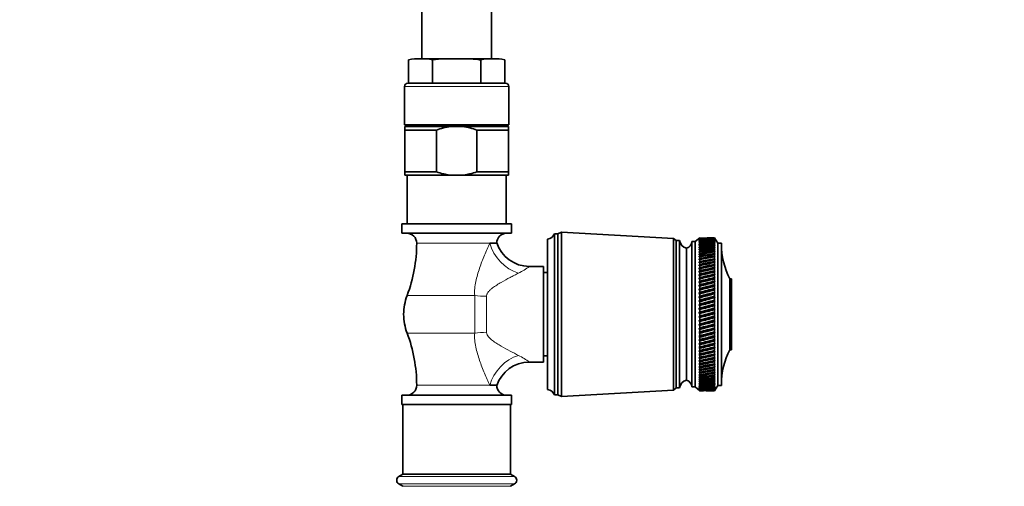
# Model space of a CAD drawing. Units: millimetres. Extents: x 0 to 2442, y 0 to 3726.
# Drawn here: x 1593 to 1876, y 1425 to 1559 of the extents above; entities that cross this region are included whole.
import ezdxf
from ezdxf import colors
from ezdxf.entities.mleader import LeaderData, LeaderLine
from ezdxf.math import Vec2, Vec3

# ---------------------------------------------------------------- set-up
doc = ezdxf.new("R2010")
doc.units = ezdxf.units.MM
doc.layers.add('DV4_Défaut', color=7, linetype='Continuous')
doc.layers.add('Défaut', color=7, linetype='Continuous')

# ---------------------------------------------------------------- blocks, each defined once
blk = doc.blocks.new('_DOT')
at = {"color": 0}
blk.add_line((0, 0), (-1, 0), dxfattribs=at)
at = {"color": 0, "const_width": 0.333}
blk.add_lwpolyline([(-0.1665, 0, 1), (0.1665, 0, 1)], format="xyb", close=True, dxfattribs=at)
blk = doc.blocks.new('SE3')
at = {"layer": 'DV4_Défaut', "color": 7, "linetype": 'Continuous', "lineweight": 35}
for p, q in [((1708.26, 2376.47), (1708.26, 1548.14)), ((1728.26, 1548.14), (1728.26, 2376.47)), ((1704.4, 1547.82), (1704.4, 1541.14)), ((1707.87, 1548.14), (1706.26, 1548.14)), ((1707.87, 1548.14), (1718.26, 1548.14)), ((1711.33, 1547.82), (1711.33, 1541.14)), ((1718.26, 1548.14), (1728.65, 1548.14)), ((1725.19, 1547.82), (1725.19, 1541.14)), ((1728.65, 1548.14), (1730.26, 1548.14)), ((1732.12, 1547.82), (1732.12, 1541.14)), ((1703.26, 1540.14), (1703.26, 1529.14)), ((1732.26, 1541.14), (1704.26, 1541.14)), ((1733.26, 1529.14), (1733.26, 1540.14)), ((1733.26, 1529.14), (1703.26, 1529.14)), ((1706.51, 1529.14), (1706.51, 1528.64)), ((1730.01, 1528.64), (1730.01, 1529.14)), ((1703.36, 1528.64), (1716.53, 1528.64)), ((1703.36, 1528.64), (1703.36, 1527.64)), ((1703.36, 1515.64), (1703.36, 1527.64)), ((1712.43, 1527.64), (1703.36, 1527.64)), ((1712.43, 1515.64), (1712.43, 1527.64)), ((1719.99, 1528.64), (1716.53, 1528.64)), ((1719.99, 1528.64), (1733.16, 1528.64)), ((1733.16, 1527.64), (1724.09, 1527.64)), ((1724.09, 1515.64), (1724.09, 1527.64)), ((1733.16, 1528.64), (1733.16, 1527.64)), ((1733.16, 1515.64), (1733.16, 1527.64)), ((1703.36, 1515.64), (1712.43, 1515.64)), ((1703.36, 1515.64), (1703.36, 1514.64)), ((1716.53, 1514.64), (1703.36, 1514.64)), ((1704.06, 1514.64), (1704.06, 1500.64)), ((1716.53, 1514.64), (1719.99, 1514.64)), ((1733.16, 1514.64), (1719.99, 1514.64)), ((1724.09, 1515.64), (1733.16, 1515.64)), ((1732.46, 1500.64), (1732.46, 1514.64)), ((1733.16, 1515.64), (1733.16, 1514.64)), ((1702.51, 1500.64), (1734.01, 1500.64)), ((1702.51, 1500.64), (1702.51, 1497.94)), ((1734.01, 1497.94), (1734.01, 1500.64)), ((1702.51, 1497.94), (1734.01, 1497.94)), ((1746.36, 1451.49), (1746.36, 1497.79)), ((1747.36, 1497.79), (1746.36, 1497.79)), ((1748.36, 1498.29), (1747.36, 1497.79)), ((1747.36, 1451.49), (1747.36, 1497.79)), ((1748.36, 1450.99), (1748.36, 1498.29)), ((1780.56, 1496.44), (1748.36, 1498.29)), ((1729.76, 1495.09), (1727.77, 1495.09)), ((1744.36, 1452.99), (1744.36, 1496.29)), ((1780.56, 1452.84), (1780.56, 1496.44)), ((1781.36, 1495.84), (1780.56, 1496.44)), ((1781.36, 1453.44), (1781.36, 1495.84)), ((1782.36, 1495.84), (1781.36, 1495.84)), ((1782.36, 1453.44), (1782.36, 1495.84)), ((1785.86, 1453.74), (1785.86, 1495.54)), ((1786.86, 1495.54), (1785.86, 1495.54)), ((1788.16, 1496.64), (1786.86, 1495.54)), ((1786.86, 1453.74), (1786.86, 1495.54)), ((1788.16, 1496.64), (1787.88, 1496.39)), ((1787.88, 1496.39), (1788.16, 1496.62)), ((1788.16, 1496.58), (1787.88, 1496.32)), ((1787.88, 1496.32), (1788.16, 1496.55)), ((1788.16, 1496.46), (1787.88, 1496.19)), ((1787.88, 1496.19), (1788.16, 1496.41)), ((1788.16, 1496.29), (1787.88, 1496)), ((1787.88, 1496), (1788.16, 1496.21)), ((1788.16, 1496.05), (1787.88, 1495.75)), ((1787.88, 1495.75), (1788.16, 1495.95)), ((1788.16, 1495.76), (1787.88, 1495.44)), ((1787.88, 1495.44), (1788.16, 1495.64)), ((1788.16, 1495.41), (1787.88, 1495.08)), ((1787.88, 1495.08), (1788.16, 1495.26)), ((1788.16, 1495), (1787.88, 1494.66)), ((1787.88, 1494.66), (1788.16, 1494.84)), ((1788.16, 1496.46), (1788.16, 1496.55)), ((1788.16, 1496.29), (1788.16, 1496.41)), ((1788.16, 1496.05), (1788.16, 1496.21)), ((1788.16, 1495.76), (1788.16, 1495.95)), ((1788.16, 1495.41), (1788.16, 1495.64)), ((1788.16, 1495), (1788.16, 1495.26)), ((1788.16, 1494.53), (1788.16, 1494.84)), ((1792.36, 1496.64), (1791.62, 1496.64)), ((1792.36, 1496.64), (1792.36, 1496.64)), ((1792.52, 1496.39), (1792.36, 1496.64)), ((1793.36, 1495.14), (1792.36, 1496.64)), ((1792.36, 1496.58), (1792.36, 1496.62)), ((1792.36, 1496.62), (1792.52, 1496.39)), ((1792.52, 1496.33), (1792.36, 1496.58)), ((1792.36, 1496.46), (1792.36, 1496.54)), ((1792.36, 1496.54), (1792.52, 1496.33)), ((1792.52, 1496.2), (1792.36, 1496.46)), ((1792.36, 1496.28), (1792.36, 1496.4)), ((1792.36, 1496.4), (1792.52, 1496.2)), ((1792.52, 1496.02), (1792.36, 1496.28)), ((1792.36, 1496.05), (1792.36, 1496.2)), ((1792.36, 1496.2), (1792.52, 1496.02)), ((1792.52, 1495.77), (1792.36, 1496.05)), ((1792.36, 1495.75), (1792.36, 1495.94)), ((1792.36, 1495.94), (1792.52, 1495.77)), ((1792.52, 1495.47), (1792.36, 1495.75)), ((1792.36, 1495.4), (1792.36, 1495.63)), ((1792.36, 1495.63), (1792.52, 1495.47)), ((1792.52, 1495.12), (1792.36, 1495.4)), ((1792.36, 1494.99), (1792.36, 1495.25)), ((1792.36, 1495.25), (1792.52, 1495.12)), ((1792.52, 1494.7), (1792.36, 1494.99)), ((1792.36, 1494.52), (1792.36, 1494.82)), ((1792.36, 1494.82), (1792.52, 1494.7)), ((1793.36, 1454.14), (1793.36, 1495.14)), ((1794.36, 1495.14), (1793.36, 1495.14)), ((1794.36, 1454.14), (1794.36, 1495.14)), ((1784.36, 1455.64), (1784.36, 1493.64)), ((1784.36, 1455.64), (1784.36, 1493.64)), ((1788.16, 1494.53), (1787.88, 1494.19)), ((1787.88, 1494.19), (1788.16, 1494.35)), ((1788.16, 1494.01), (1787.88, 1493.66)), ((1787.88, 1493.66), (1788.16, 1493.81)), ((1788.16, 1493.44), (1787.88, 1493.08)), ((1787.88, 1493.08), (1788.16, 1493.22)), ((1788.16, 1492.82), (1787.88, 1492.45)), ((1787.88, 1492.45), (1788.16, 1492.58)), ((1788.16, 1492.15), (1787.88, 1491.77)), ((1788.16, 1494.01), (1788.16, 1494.35)), ((1788.16, 1493.44), (1788.16, 1493.81)), ((1788.16, 1492.82), (1788.16, 1493.22)), ((1788.16, 1492.15), (1788.16, 1492.58)), ((1792.52, 1494.23), (1792.36, 1494.52)), ((1792.36, 1494), (1792.36, 1494.33)), ((1792.36, 1494.33), (1792.52, 1494.23)), ((1792.52, 1493.71), (1792.36, 1494)), ((1792.36, 1493.42), (1792.36, 1493.79)), ((1792.36, 1493.79), (1792.52, 1493.71)), ((1792.52, 1493.14), (1792.36, 1493.42)), ((1792.36, 1492.8), (1792.36, 1493.2)), ((1792.36, 1493.2), (1792.52, 1493.14)), ((1792.52, 1492.51), (1792.36, 1492.8)), ((1792.36, 1492.12), (1792.36, 1492.56)), ((1792.36, 1492.56), (1792.52, 1492.51)), ((1792.52, 1491.84), (1792.36, 1492.12)), ((1787.88, 1491.77), (1788.16, 1491.89)), ((1788.16, 1491.42), (1787.88, 1491.05)), ((1787.88, 1491.05), (1788.16, 1491.15)), ((1788.16, 1490.66), (1787.88, 1490.28)), ((1787.88, 1490.28), (1788.16, 1490.36)), ((1788.16, 1489.84), (1787.88, 1489.46)), ((1787.88, 1489.46), (1788.16, 1489.54)), ((1788.16, 1491.42), (1788.16, 1491.89)), ((1788.16, 1490.66), (1788.16, 1491.15)), ((1788.16, 1489.84), (1788.16, 1490.36)), ((1788.16, 1488.99), (1788.16, 1489.54)), ((1792.36, 1491.4), (1792.36, 1491.87)), ((1792.36, 1491.87), (1792.52, 1491.84)), ((1792.52, 1491.12), (1792.36, 1491.4)), ((1792.36, 1490.63), (1792.36, 1491.13)), ((1792.36, 1491.13), (1792.52, 1491.12)), ((1792.52, 1490.35), (1792.36, 1490.63)), ((1792.36, 1490.34), (1792.52, 1490.35)), ((1792.36, 1489.82), (1792.36, 1490.34)), ((1792.52, 1489.54), (1792.36, 1489.82)), ((1792.36, 1489.51), (1792.52, 1489.54)), ((1792.36, 1488.96), (1792.36, 1489.51)), ((1743.26, 1488.39), (1739.1, 1488.39)), ((1743.26, 1460.89), (1743.26, 1488.39)), ((1744.36, 1486.64), (1743.26, 1486.64)), ((1788.16, 1488.99), (1787.88, 1488.61)), ((1792.52, 1488.69), (1787.88, 1487.72)), ((1787.88, 1488.61), (1788.16, 1488.67)), ((1788.16, 1488.1), (1787.88, 1487.72)), ((1792.52, 1487.8), (1787.88, 1486.79)), ((1787.88, 1487.72), (1788.16, 1487.76)), ((1788.16, 1487.17), (1787.88, 1486.79)), ((1792.52, 1486.88), (1787.88, 1485.83)), ((1787.88, 1486.79), (1788.16, 1486.82)), ((1788.16, 1488.1), (1788.16, 1488.67)), ((1788.16, 1487.17), (1788.16, 1487.76)), ((1788.16, 1486.21), (1788.16, 1486.82)), ((1792.52, 1488.69), (1792.36, 1488.96)), ((1792.36, 1488.64), (1792.52, 1488.69)), ((1792.36, 1488.07), (1792.36, 1488.64)), ((1792.52, 1487.8), (1792.36, 1488.07)), ((1792.36, 1487.74), (1792.52, 1487.8)), ((1792.36, 1487.14), (1792.36, 1487.74)), ((1792.52, 1486.88), (1792.36, 1487.14)), ((1792.36, 1486.79), (1792.52, 1486.88)), ((1792.36, 1486.18), (1792.36, 1486.79)), ((1788.16, 1486.21), (1787.88, 1485.83)), ((1792.52, 1485.92), (1787.88, 1484.84)), ((1787.88, 1485.83), (1788.16, 1485.85)), ((1788.16, 1485.21), (1787.88, 1484.84)), ((1792.52, 1484.93), (1787.88, 1483.82)), ((1787.88, 1484.84), (1788.16, 1484.84)), ((1788.16, 1484.19), (1787.88, 1483.82)), ((1792.52, 1483.91), (1787.88, 1482.77)), ((1787.88, 1483.82), (1788.16, 1483.81)), ((1788.16, 1485.21), (1788.16, 1485.85)), ((1788.16, 1484.19), (1788.16, 1484.84)), ((1788.16, 1483.14), (1788.16, 1483.81)), ((1792.52, 1485.92), (1792.36, 1486.18)), ((1792.36, 1485.82), (1792.52, 1485.92)), ((1792.36, 1485.18), (1792.36, 1485.82)), ((1792.52, 1484.93), (1792.36, 1485.18)), ((1792.36, 1484.81), (1792.52, 1484.93)), ((1792.36, 1484.15), (1792.36, 1484.81)), ((1792.52, 1483.91), (1792.36, 1484.15)), ((1792.36, 1483.77), (1792.52, 1483.91)), ((1792.36, 1483.1), (1792.36, 1483.77)), ((1796.76, 1464.44), (1796.76, 1484.84)), ((1797.26, 1484.84), (1796.76, 1484.84)), ((1797.26, 1464.44), (1797.26, 1484.84)), ((1788.16, 1483.14), (1787.88, 1482.77)), ((1792.52, 1482.87), (1787.88, 1481.7)), ((1787.88, 1482.77), (1788.16, 1482.75)), ((1788.16, 1482.06), (1787.88, 1481.7)), ((1792.52, 1481.8), (1787.88, 1480.62)), ((1787.88, 1481.7), (1788.16, 1481.67)), ((1788.16, 1480.97), (1787.88, 1480.62)), ((1792.52, 1480.72), (1787.88, 1479.51)), ((1787.88, 1480.62), (1788.16, 1480.56)), ((1788.16, 1482.06), (1788.16, 1482.75)), ((1788.16, 1480.97), (1788.16, 1481.67)), ((1792.52, 1482.87), (1792.36, 1483.1)), ((1792.36, 1482.71), (1792.52, 1482.87)), ((1792.36, 1482.03), (1792.36, 1482.71)), ((1792.52, 1481.8), (1792.36, 1482.03)), ((1792.36, 1481.63), (1792.52, 1481.8)), ((1792.36, 1480.93), (1792.36, 1481.63)), ((1792.52, 1480.72), (1792.36, 1480.93)), ((1792.36, 1480.53), (1792.52, 1480.72)), ((1788.16, 1479.86), (1787.88, 1479.51)), ((1792.52, 1479.62), (1787.88, 1478.4)), ((1787.88, 1479.51), (1788.16, 1479.45)), ((1788.16, 1478.73), (1787.88, 1478.4)), ((1792.52, 1478.5), (1787.88, 1477.27)), ((1787.88, 1478.4), (1788.16, 1478.32)), ((1788.16, 1479.86), (1788.16, 1480.56)), ((1788.16, 1478.73), (1788.16, 1479.45)), ((1788.16, 1477.59), (1788.16, 1478.32)), ((1792.36, 1479.82), (1792.36, 1480.53)), ((1792.52, 1479.62), (1792.36, 1479.82)), ((1792.36, 1479.41), (1792.52, 1479.62)), ((1792.36, 1478.7), (1792.36, 1479.41)), ((1792.52, 1478.5), (1792.36, 1478.7)), ((1792.36, 1478.28), (1792.52, 1478.5)), ((1792.36, 1477.56), (1792.36, 1478.28)), ((1788.16, 1477.59), (1787.88, 1477.27)), ((1792.52, 1477.37), (1787.88, 1476.14)), ((1787.88, 1477.27), (1788.16, 1477.18)), ((1788.16, 1476.45), (1787.88, 1476.14)), ((1792.52, 1476.24), (1787.88, 1475)), ((1787.88, 1476.14), (1788.16, 1476.03)), ((1788.16, 1475.3), (1787.88, 1475)), ((1792.52, 1475.1), (1787.88, 1473.86)), ((1787.88, 1475), (1788.16, 1474.88)), ((1788.16, 1476.45), (1788.16, 1477.18)), ((1788.16, 1475.3), (1788.16, 1476.03)), ((1792.52, 1477.37), (1792.36, 1477.56)), ((1792.36, 1477.14), (1792.52, 1477.37)), ((1792.36, 1476.41), (1792.36, 1477.14)), ((1792.52, 1476.24), (1792.36, 1476.41)), ((1792.36, 1475.99), (1792.52, 1476.24)), ((1792.36, 1475.26), (1792.36, 1475.99)), ((1792.52, 1475.1), (1792.36, 1475.26)), ((1792.36, 1474.84), (1792.52, 1475.1)), ((1788.16, 1474.15), (1787.88, 1473.86)), ((1792.52, 1473.96), (1787.88, 1472.72)), ((1787.88, 1473.86), (1788.16, 1473.73)), ((1788.16, 1473), (1787.88, 1472.72)), ((1792.52, 1472.83), (1787.88, 1471.59)), ((1787.88, 1472.72), (1788.16, 1472.58)), ((1788.16, 1474.15), (1788.16, 1474.88)), ((1788.16, 1473), (1788.16, 1473.73)), ((1788.16, 1471.85), (1788.16, 1472.58)), ((1792.36, 1474.11), (1792.36, 1474.84)), ((1792.52, 1473.96), (1792.36, 1474.11)), ((1792.36, 1473.69), (1792.52, 1473.96)), ((1792.36, 1472.96), (1792.36, 1473.69)), ((1792.52, 1472.83), (1792.36, 1472.96)), ((1792.36, 1472.54), (1792.52, 1472.83)), ((1792.36, 1471.82), (1792.36, 1472.54)), ((1788.16, 1471.85), (1787.88, 1471.59)), ((1792.52, 1471.69), (1787.88, 1470.47)), ((1787.88, 1471.59), (1788.16, 1471.43)), ((1788.16, 1470.71), (1787.88, 1470.47)), ((1792.52, 1470.57), (1787.88, 1469.35)), ((1787.88, 1470.47), (1788.16, 1470.3)), ((1788.16, 1469.59), (1787.88, 1469.35)), ((1792.52, 1469.46), (1787.88, 1468.26)), ((1787.88, 1469.35), (1788.16, 1469.18)), ((1788.16, 1470.71), (1788.16, 1471.43)), ((1788.16, 1469.59), (1788.16, 1470.3)), ((1792.52, 1471.69), (1792.36, 1471.82)), ((1792.36, 1471.4), (1792.52, 1471.69)), ((1792.36, 1470.68), (1792.36, 1471.4)), ((1792.52, 1470.57), (1792.36, 1470.68)), ((1792.36, 1470.26), (1792.52, 1470.57)), ((1792.36, 1469.55), (1792.36, 1470.26)), ((1792.52, 1469.46), (1792.36, 1469.55)), ((1792.36, 1469.14), (1792.52, 1469.46)), ((1788.16, 1468.47), (1787.88, 1468.26)), ((1792.52, 1468.36), (1787.88, 1467.18)), ((1787.88, 1468.26), (1788.16, 1468.07)), ((1788.16, 1467.37), (1787.88, 1467.18)), ((1792.52, 1467.28), (1787.88, 1466.12)), ((1787.88, 1467.18), (1788.16, 1466.98)), ((1788.16, 1468.47), (1788.16, 1469.18)), ((1788.16, 1467.37), (1788.16, 1468.07)), ((1788.16, 1466.3), (1788.16, 1466.98)), ((1792.36, 1468.44), (1792.36, 1469.14)), ((1792.52, 1468.36), (1792.36, 1468.44)), ((1792.36, 1468.04), (1792.52, 1468.36)), ((1792.36, 1467.34), (1792.36, 1468.04)), ((1792.52, 1467.28), (1792.36, 1467.34)), ((1792.36, 1466.95), (1792.52, 1467.28)), ((1792.36, 1466.27), (1792.36, 1466.95)), ((1788.16, 1466.3), (1787.88, 1466.12)), ((1792.52, 1466.21), (1787.88, 1465.08)), ((1787.88, 1466.12), (1788.16, 1465.91)), ((1788.16, 1465.24), (1787.88, 1465.08)), ((1792.52, 1465.18), (1787.88, 1464.07)), ((1787.88, 1465.08), (1788.16, 1464.87)), ((1788.16, 1464.22), (1787.88, 1464.07)), ((1792.52, 1464.16), (1787.88, 1463.09)), ((1787.88, 1464.07), (1788.16, 1463.85)), ((1788.16, 1465.24), (1788.16, 1465.91)), ((1788.16, 1464.22), (1788.16, 1464.87)), ((1788.16, 1463.22), (1788.16, 1463.85)), ((1792.52, 1466.21), (1792.36, 1466.27)), ((1792.36, 1465.88), (1792.52, 1466.21)), ((1792.36, 1465.21), (1792.36, 1465.88)), ((1792.52, 1465.18), (1792.36, 1465.21)), ((1792.36, 1464.83), (1792.52, 1465.18)), ((1792.36, 1464.18), (1792.36, 1464.83)), ((1792.52, 1464.16), (1792.36, 1464.18)), ((1792.36, 1463.82), (1792.52, 1464.16)), ((1792.36, 1463.19), (1792.36, 1463.82)), ((1796.76, 1464.44), (1797.26, 1464.44)), ((1739.1, 1460.89), (1743.26, 1460.89)), ((1743.26, 1462.64), (1744.36, 1462.64)), ((1788.16, 1463.22), (1787.88, 1463.09)), ((1792.52, 1463.18), (1787.88, 1462.14)), ((1787.88, 1463.09), (1788.16, 1462.86)), ((1788.16, 1462.25), (1787.88, 1462.14)), ((1792.52, 1462.23), (1787.88, 1461.23)), ((1787.88, 1462.14), (1788.16, 1461.9)), ((1788.16, 1461.31), (1787.88, 1461.23)), ((1792.52, 1461.31), (1787.88, 1460.35)), ((1787.88, 1461.23), (1788.16, 1460.98)), ((1788.16, 1462.25), (1788.16, 1462.86)), ((1788.16, 1461.31), (1788.16, 1461.9)), ((1788.16, 1460.42), (1788.16, 1460.98)), ((1792.52, 1463.18), (1792.36, 1463.19)), ((1792.36, 1462.83), (1792.52, 1463.18)), ((1792.36, 1462.22), (1792.36, 1462.83)), ((1792.36, 1461.87), (1792.52, 1462.23)), ((1792.52, 1462.23), (1792.36, 1462.22)), ((1792.36, 1461.29), (1792.36, 1461.87)), ((1792.36, 1460.95), (1792.52, 1461.31)), ((1792.52, 1461.31), (1792.36, 1461.29)), ((1792.36, 1460.39), (1792.36, 1460.95)), ((1788.16, 1460.42), (1787.88, 1460.35)), ((1787.88, 1460.35), (1788.16, 1460.1)), ((1788.16, 1459.56), (1787.88, 1459.51)), ((1787.88, 1459.51), (1788.16, 1459.25)), ((1788.16, 1458.74), (1787.88, 1458.71)), ((1787.88, 1458.71), (1788.16, 1458.45)), ((1788.16, 1457.97), (1787.88, 1457.96)), ((1787.88, 1457.96), (1788.16, 1457.69)), ((1788.16, 1459.56), (1788.16, 1460.1)), ((1788.16, 1458.74), (1788.16, 1459.25)), ((1788.16, 1457.97), (1788.16, 1458.45)), ((1792.36, 1460.07), (1792.52, 1460.43)), ((1792.52, 1460.43), (1792.36, 1460.39)), ((1792.36, 1459.53), (1792.36, 1460.07)), ((1792.36, 1459.23), (1792.52, 1459.59)), ((1792.52, 1459.59), (1792.36, 1459.53)), ((1792.36, 1458.72), (1792.36, 1459.23)), ((1792.36, 1458.43), (1792.52, 1458.78)), ((1792.52, 1458.78), (1792.36, 1458.72)), ((1792.36, 1457.94), (1792.36, 1458.43)), ((1792.36, 1457.67), (1792.52, 1458.03)), ((1792.52, 1458.03), (1792.36, 1457.94)), ((1788.16, 1457.24), (1787.88, 1457.25)), ((1787.88, 1457.25), (1788.16, 1456.98)), ((1788.16, 1456.56), (1787.88, 1456.59)), ((1787.88, 1456.59), (1788.16, 1456.32)), ((1788.16, 1455.93), (1787.88, 1455.98)), ((1787.88, 1455.98), (1788.16, 1455.71)), ((1788.16, 1455.35), (1787.88, 1455.42)), ((1787.88, 1455.42), (1788.16, 1455.15)), ((1788.16, 1457.24), (1788.16, 1457.69)), ((1788.16, 1456.56), (1788.16, 1456.98)), ((1788.16, 1455.93), (1788.16, 1456.32)), ((1788.16, 1455.35), (1788.16, 1455.71)), ((1788.16, 1454.82), (1788.16, 1455.15)), ((1792.36, 1457.22), (1792.36, 1457.67)), ((1792.36, 1456.96), (1792.52, 1457.31)), ((1792.52, 1457.31), (1792.36, 1457.22)), ((1792.36, 1456.54), (1792.36, 1456.96)), ((1792.36, 1456.3), (1792.52, 1456.65)), ((1792.52, 1456.65), (1792.36, 1456.54)), ((1792.36, 1455.91), (1792.36, 1456.3)), ((1792.36, 1455.69), (1792.52, 1456.03)), ((1792.52, 1456.03), (1792.36, 1455.91)), ((1792.36, 1455.33), (1792.36, 1455.69)), ((1792.36, 1455.13), (1792.52, 1455.47)), ((1792.52, 1455.47), (1792.36, 1455.33)), ((1792.36, 1454.81), (1792.36, 1455.13)), ((1727.77, 1454.2), (1729.76, 1454.2)), ((1748.36, 1450.99), (1780.56, 1452.84)), ((1780.56, 1452.84), (1781.36, 1453.44)), ((1781.36, 1453.44), (1782.36, 1453.44)), ((1785.86, 1453.74), (1786.86, 1453.74)), ((1786.86, 1453.74), (1788.16, 1452.64)), ((1788.16, 1454.82), (1787.88, 1454.91)), ((1787.88, 1454.91), (1788.16, 1454.64)), ((1788.16, 1454.35), (1787.88, 1454.46)), ((1787.88, 1454.46), (1788.16, 1454.19)), ((1788.16, 1453.93), (1787.88, 1454.06)), ((1787.88, 1454.06), (1788.16, 1453.79)), ((1788.16, 1453.57), (1787.88, 1453.72)), ((1787.88, 1453.72), (1788.16, 1453.45)), ((1788.16, 1453.27), (1787.88, 1453.44)), ((1787.88, 1453.44), (1788.16, 1453.17)), ((1788.16, 1453.03), (1787.88, 1453.21)), ((1787.88, 1453.21), (1788.16, 1452.95)), ((1788.16, 1452.84), (1787.88, 1453.04)), ((1787.88, 1453.04), (1788.16, 1452.79)), ((1788.16, 1452.72), (1787.88, 1452.93)), ((1787.88, 1452.93), (1788.16, 1452.69)), ((1788.16, 1452.65), (1787.88, 1452.89)), ((1787.88, 1452.89), (1788.16, 1452.64)), ((1788.16, 1454.35), (1788.16, 1454.64)), ((1788.16, 1453.93), (1788.16, 1454.19)), ((1788.16, 1453.57), (1788.16, 1453.79)), ((1788.16, 1453.27), (1788.16, 1453.45)), ((1788.16, 1453.03), (1788.16, 1453.17)), ((1788.16, 1452.84), (1788.16, 1452.95)), ((1788.16, 1452.72), (1788.16, 1452.79)), ((1788.16, 1452.65), (1788.16, 1452.69)), ((1788.16, 1452.64), (1788.16, 1452.64)), ((1791.62, 1452.64), (1792.36, 1452.64)), ((1792.36, 1454.63), (1792.52, 1454.96)), ((1792.52, 1454.96), (1792.36, 1454.81)), ((1792.36, 1454.33), (1792.36, 1454.63)), ((1792.36, 1454.18), (1792.52, 1454.5)), ((1792.52, 1454.5), (1792.36, 1454.33)), ((1792.36, 1453.92), (1792.36, 1454.18)), ((1792.36, 1452.64), (1793.36, 1454.14)), ((1792.36, 1453.78), (1792.52, 1454.1)), ((1792.52, 1454.1), (1792.36, 1453.92)), ((1792.36, 1453.56), (1792.36, 1453.78)), ((1792.36, 1453.44), (1792.52, 1453.75)), ((1792.52, 1453.75), (1792.36, 1453.56)), ((1792.36, 1453.17), (1792.52, 1453.46)), ((1792.52, 1453.46), (1792.36, 1453.26)), ((1792.36, 1453.26), (1792.36, 1453.44)), ((1792.36, 1452.95), (1792.52, 1453.23)), ((1792.52, 1453.23), (1792.36, 1453.02)), ((1792.36, 1453.02), (1792.36, 1453.17)), ((1792.36, 1452.78), (1792.52, 1453.06)), ((1792.52, 1453.06), (1792.36, 1452.84)), ((1792.36, 1452.84), (1792.36, 1452.95)), ((1792.36, 1452.68), (1792.52, 1452.94)), ((1792.52, 1452.94), (1792.36, 1452.71)), ((1792.36, 1452.64), (1792.52, 1452.89)), ((1792.52, 1452.89), (1792.36, 1452.65)), ((1792.36, 1452.71), (1792.36, 1452.78)), ((1792.36, 1452.65), (1792.36, 1452.68)), ((1793.36, 1454.14), (1794.36, 1454.14)), ((1702.51, 1451.34), (1734.01, 1451.34)), ((1702.51, 1451.34), (1702.51, 1448.64)), ((1734.01, 1448.64), (1734.01, 1451.34)), ((1746.36, 1451.49), (1747.36, 1451.49)), ((1747.36, 1451.49), (1748.36, 1450.99)), ((1702.51, 1448.64), (1734.01, 1448.64)), ((1702.76, 1448.64), (1702.76, 1428.64)), ((1733.76, 1428.64), (1733.76, 1448.64)), ((1702.76, 1428.64), (1701.62, 1427.97)), ((1733.76, 1428.64), (1702.76, 1428.64)), ((1734.9, 1427.97), (1733.76, 1428.64)), ((1701.62, 1425.82), (1702.76, 1425.14)), ((1733.76, 1425.14), (1734.9, 1425.82))]:
    blk.add_line(p, q, dxfattribs=at)
at = {"layer": 'DV4_Défaut', "color": 7, "linetype": 'Continuous', "lineweight": 18}
for p, q in [((1733.26, 1540.14), (1703.26, 1540.14)), ((1706.76, 1495.09), (1727.77, 1495.09)), ((1723.44, 1480.05), (1704, 1480.05)), ((1723.44, 1469.23), (1723.44, 1480.05)), ((1726.83, 1479.83), (1726.83, 1469.45)), ((1723.44, 1469.23), (1704, 1469.23)), ((1727.77, 1454.2), (1706.76, 1454.2)), ((1734.9, 1427.97), (1701.62, 1427.97)), ((1734.9, 1425.82), (1701.62, 1425.82)), ((1733.76, 1425.14), (1702.76, 1425.14))]:
    blk.add_line(p, q, dxfattribs=at)
at = {"layer": 'DV4_Défaut', "color": 7, "linetype": 'Continuous', "lineweight": 35}
for centre, radius, start, end in [((1707.19, 1536.62), 11.54, 86.6054, 103.9396), ((1708.55, 1536.63), 11.54, 76.0562, 93.3988), ((1727.97, 1536.62), 11.54, 86.6054, 103.9396), ((1729.34, 1536.63), 11.54, 76.0562, 93.3988), ((1730.26, 1542.59), 5.55, 88.211, 90), ((1704.26, 1540.14), 1, 90, 180), ((1732.26, 1540.14), 1, 0, 90), ((1703.91, 1495.09), 2.85, 0, 90), ((1732.62, 1495.09), 2.85, 90, 180), ((1744.11, 1498.71), 2.43, 275.9123, 337.8275), ((1664.4, 1495.09), 42.36, 339.2133, 360), ((1739.15, 1498.3), 9.89, 198.5248, 269.7005), ((1784.85, 1496.09), 2.5, 185.7865, 258.7609), ((1783.86, 1495.58), 2, 284.4676, 358.9521), ((1816.36, 1494.83), 22, 180, 207.0123), ((1718.26, 1474.64), 15.25, 159.2133, 180), ((1718.26, 1474.64), 15.25, 180, 200.7867), ((1664.4, 1454.2), 42.36, 0, 20.7867), ((1816.36, 1454.45), 22, 152.9877, 180), ((1739.14, 1451.01), 9.87, 90.1796, 161.7208), ((1784.85, 1453.19), 2.5, 101.2391, 174.2135), ((1783.86, 1453.71), 2, 1.0479, 75.5324), ((1703.91, 1454.2), 2.85, 270, 360), ((1732.62, 1454.2), 2.85, 180, 270), ((1744.11, 1450.58), 2.43, 22.1725, 84.0877), ((1702.26, 1426.89), 1.25, 120.677, 239.323), ((1734.26, 1426.89), 1.25, 300.677, 59.323)]:
    blk.add_arc(centre, radius, start, end, dxfattribs=at)
at = {"layer": 'DV4_Défaut', "color": 7, "linetype": 'Continuous', "lineweight": 18}
for centre, start, end in [((1726.23, 1506.23), 296.4237, 306.023), ((1726.23, 1443.06), 53.977, 63.5763)]:
    blk.add_arc(centre, 22.05, start, end, dxfattribs=at)
for centre, major_axis, ratio, start_param, end_param in [((1736.04, 1495.09), (-6.56, 7.55), 0.743042, 0.997062, 2.277799), ((1726.83, 1483.6), (10, 0), 0.377304, 4.365968, 4.712389), ((1726.83, 1465.68), (10, 0), 0.377304, 1.570796, 1.917217), ((1736.04, 1454.2), (6.56, 7.55), 0.743042, 0.863794, 2.144531)]:
    blk.add_ellipse(centre, major_axis=major_axis, ratio=ratio, start_param=start_param, end_param=end_param, dxfattribs=at)
at = {"layer": 'DV4_Défaut', "color": 7, "linetype": 'Continuous', "lineweight": 35}
for centre, major_axis, ratio, start_param, end_param in [((1719.75, 1474.64), (108.74, 15.7), 0.141718, 0.81927, 0.87001), ((1719.75, 1474.64), (108.74, 16.48), 0.133989, 0.819421, 0.870162), ((1860.78, 1474.64), (-108.74, 11.87), 0.170324, -0.871876, -0.821136), ((1719.75, 1474.64), (108.74, 17.22), 0.125929, 0.819792, 0.870533), ((1860.78, 1474.64), (-108.74, 10.87), 0.175904, -0.872893, -0.822152), ((1719.75, 1474.64), (108.74, 17.9), 0.117563, 0.820376, 0.871116), ((1860.78, 1474.64), (-108.74, 9.83), 0.181, -0.874115, -0.823374), ((1719.75, 1474.64), (108.74, 18.54), 0.108917, 0.821163, 0.871904), ((1860.78, 1474.64), (-108.75, 8.76), 0.185592, -0.875529, -0.824789), ((1719.75, 1474.64), (108.74, 19.12), 0.100016, 0.822144, 0.872884), ((1860.78, 1474.64), (-108.75, 7.65), 0.18966, -0.877122, -0.826382), ((1719.75, 1474.64), (108.74, 19.66), 0.090883, 0.823306, 0.874046), ((1860.78, 1474.64), (-108.75, 6.53), 0.193185, -0.878876, -0.828135), ((1719.75, 1474.64), (108.75, 20.13), 0.081543, 0.824635, 0.875375), ((1860.78, 1474.64), (-108.75, 5.38), 0.196152, -0.88077, -0.830029), ((1719.75, 1474.64), (108.75, 20.56), 0.072021, 0.826117, 0.876857), ((1860.78, 1474.64), (-108.76, 4.21), 0.198547, -0.882782, -0.832042), ((1719.75, 1474.64), (108.75, 20.93), 0.062338, 0.827734, 0.878475), ((1860.78, 1474.64), (-108.76, 3.03), 0.200358, -0.884889, -0.834149), ((1719.75, 1474.64), (108.75, 21.25), 0.052519, 0.829471, 0.880212), ((1860.78, 1474.64), (-108.76, 1.84), 0.201577, -0.887065, -0.836325), ((1719.75, 1474.64), (108.75, 21.51), 0.042585, 0.83131, 0.88205), ((1860.78, 1474.64), (-108.76, 0.64), 0.202197, -0.889283, -0.838543), ((1719.75, 1474.64), (108.76, 21.71), 0.03256, 0.83323, 0.883971), ((1860.78, 1474.64), (-108.76, -0.56), 0.202217, -0.891516, -0.840775), ((1719.75, 1474.64), (108.76, 21.86), 0.022466, 0.835215, 0.885955), ((1860.78, 1474.64), (-108.76, -1.76), 0.201635, -0.893736, -0.842995), ((1719.75, 1474.64), (108.76, 21.96), 0.012323, 0.837243, 0.887983), ((1860.78, 1474.64), (-108.76, -2.95), 0.200455, -0.895915, -0.845175), ((1719.75, 1474.64), (108.76, 22), 0.002154, 0.839295, 0.890036), ((1860.78, 1474.64), (-108.76, -4.14), 0.198681, -0.898027, -0.847287), ((1719.75, 1474.64), (108.76, 21.98), 0.008019, -0.892092, -0.841352), ((1860.78, 1474.64), (-108.75, -5.3), 0.196324, -0.900047, -0.849306), ((1719.75, 1474.64), (108.76, 21.91), 0.018175, -0.894133, -0.843393), ((1860.78, 1474.64), (-108.75, -6.45), 0.193394, -0.901949, -0.851209), ((1719.75, 1474.64), (108.76, 21.78), 0.028293, -0.896139, -0.845398), ((1860.78, 1474.64), (-108.75, -7.58), 0.189904, -0.903712, -0.852972), ((1719.75, 1474.64), (108.76, 21.6), 0.03835, -0.898089, -0.847348), ((1860.78, 1474.64), (-108.75, -8.69), 0.185871, -0.905316, -0.854576), ((1719.75, 1474.64), (108.75, 21.36), 0.048325, -0.899964, -0.849223), ((1860.78, 1474.64), (-108.74, -9.76), 0.181312, -0.906743, -0.856002), ((1719.75, 1474.64), (108.75, 21.07), 0.058195, -0.901746, -0.851006), ((1860.78, 1474.64), (-108.74, -10.8), 0.176248, -0.907977, -0.857237), ((1719.75, 1474.64), (108.75, 20.72), 0.067939, -0.903417, -0.852676), ((1860.78, 1474.64), (-108.74, -11.81), 0.170699, -0.909008, -0.858267), ((1719.75, 1474.64), (108.75, 20.32), 0.077532, -0.904958, -0.854217), ((1860.78, 1474.64), (-108.74, -12.78), 0.164688, -0.909824, -0.859083), ((1719.75, 1474.64), (108.75, 19.86), 0.086952, -0.906354, -0.855613), ((1860.78, 1474.64), (-108.74, -13.71), 0.158238, -0.910419, -0.859678), ((1719.75, 1474.64), (108.74, 19.36), 0.096175, -0.907588, -0.856848), ((1860.78, 1474.64), (-108.74, -14.6), 0.151374, -0.91079, -0.860049), ((1719.75, 1474.64), (108.74, 18.79), 0.105178, -0.908647, -0.857907), ((1860.78, 1474.64), (-108.74, -15.44), 0.144121, -0.910934, -0.860194), ((1719.75, 1474.64), (108.74, 18.18), 0.113935, -0.909518, -0.858777), ((1860.78, 1474.64), (-108.74, -16.24), 0.136504, -0.910854, -0.860113), ((1719.75, 1474.64), (108.74, 17.52), 0.122422, -0.910189, -0.859448), ((1860.78, 1474.64), (-108.74, -16.99), 0.128547, -0.910553, -0.859812), ((1719.75, 1474.64), (108.74, 16.8), 0.130615, -0.910651, -0.85991), ((1860.78, 1474.64), (-108.74, -17.69), 0.120277, -0.910037, -0.859296), ((1719.75, 1474.64), (108.74, 16.04), 0.138487, -0.910896, -0.860155), ((1860.78, 1474.64), (-108.74, -18.34), 0.111718, -0.909314, -0.858573), ((1719.75, 1474.64), (108.74, 15.23), 0.146014, -0.910919, -0.860178), ((1860.78, 1474.64), (-108.74, -18.94), 0.102896, -0.908394, -0.857653), ((1719.75, 1474.64), (108.74, 14.37), 0.15317, -0.910716, -0.859976), ((1860.78, 1474.64), (-108.74, -19.49), 0.093834, -0.907288, -0.856548), ((1719.75, 1474.64), (108.74, 13.48), 0.15993, -0.910288, -0.859547), ((1860.78, 1474.64), (-108.75, -19.99), 0.084558, -0.906011, -0.855271), ((1719.75, 1474.64), (108.74, 12.53), 0.166269, -0.909636, -0.858895), ((1860.78, 1474.64), (-108.75, -20.43), 0.075092, -0.904577, -0.853836), ((1719.75, 1474.64), (108.74, 11.55), 0.172164, -0.908764, -0.858023), ((1860.78, 1474.64), (-108.75, -20.82), 0.065458, -0.903001, -0.85226), ((1719.75, 1474.64), (108.74, 10.54), 0.177591, -0.90768, -0.85694), ((1860.78, 1474.64), (-108.75, -21.15), 0.05568, -0.9013, -0.850559), ((1719.75, 1474.64), (108.74, 9.49), 0.182528, -0.906395, -0.855655), ((1860.78, 1474.64), (-108.75, -21.43), 0.045781, -0.899492, -0.848752), ((1719.75, 1474.64), (108.75, 8.41), 0.186954, -0.904922, -0.854181), ((1860.78, 1474.64), (-108.76, -21.65), 0.035783, -0.897596, -0.846855), ((1719.75, 1474.64), (108.75, 7.3), 0.19085, -0.903275, -0.852535), ((1860.78, 1474.64), (-108.76, -21.82), 0.025708, -0.89563, -0.844889), ((1719.75, 1474.64), (108.75, 6.16), 0.194198, -0.901475, -0.850734), ((1860.78, 1474.64), (-108.76, -21.93), 0.015578, -0.893613, -0.842873), ((1719.75, 1474.64), (108.75, 5.01), 0.196983, -0.89954, -0.848799), ((1860.78, 1474.64), (-108.76, -21.99), 0.005416, -0.891567, -0.840826), ((1719.75, 1474.64), (108.76, 3.83), 0.199191, -0.897494, -0.846754), ((1860.78, 1474.64), (-108.76, -21.99), 0.004759, 0.838769, 0.889509), ((1719.75, 1474.64), (108.76, 2.65), 0.200813, -0.895363, -0.844622), ((1860.78, 1474.64), (-108.76, -21.94), 0.014923, 0.836721, 0.887461), ((1719.75, 1474.64), (108.76, 1.45), 0.201841, -0.89317, -0.84243), ((1860.78, 1474.64), (-108.76, -21.83), 0.025055, 0.834702, 0.885442), ((1719.75, 1474.64), (108.76, 0.25), 0.202269, -0.890945, -0.840204), ((1860.78, 1474.64), (-108.76, -21.67), 0.035134, 0.832732, 0.883473), ((1719.75, 1474.64), (108.76, -0.95), 0.202096, -0.888713, -0.837972), ((1860.78, 1474.64), (-108.75, -21.45), 0.045138, 0.830831, 0.881571), ((1719.75, 1474.64), (108.76, -2.14), 0.201321, -0.886503, -0.835763), ((1860.78, 1474.64), (-108.75, -21.17), 0.055044, 0.829016, 0.879757), ((1719.75, 1474.64), (108.76, -3.33), 0.19995, -0.884342, -0.833602), ((1860.78, 1474.64), (-108.75, -20.84), 0.064831, 0.827308, 0.878049), ((1719.75, 1474.64), (108.76, -4.51), 0.197989, -0.882257, -0.831517), ((1860.78, 1474.64), (-108.75, -20.46), 0.074474, 0.825724, 0.876464), ((1719.75, 1474.64), (108.75, -5.68), 0.195447, -0.880273, -0.829532), ((1860.78, 1474.64), (-108.75, -20.02), 0.083953, 0.82428, 0.87502), ((1719.75, 1474.64), (108.75, -6.82), 0.192335, -0.878413, -0.827672), ((1860.78, 1474.64), (-108.74, -19.52), 0.093242, 0.822992, 0.873732), ((1719.75, 1474.64), (108.75, -7.94), 0.188669, -0.876699, -0.825958), ((1860.78, 1474.64), (-108.74, -18.98), 0.102317, 0.821875, 0.872616), ((1719.75, 1474.64), (108.75, -9.03), 0.184466, -0.87515, -0.824409), ((1860.78, 1474.64), (-108.74, -18.38), 0.111156, 0.820943, 0.871683), ((1719.75, 1474.64), (108.74, -10.1), 0.179743, -0.873783, -0.823042), ((1860.78, 1474.64), (-108.74, -17.73), 0.119733, 0.820206, 0.870947), ((1719.75, 1474.64), (108.74, -11.13), 0.174521, -0.872613, -0.821872), ((1860.78, 1474.64), (-108.74, -17.04), 0.128022, 0.819677, 0.870417), ((1719.75, 1474.64), (108.74, -12.12), 0.168821, -0.87165, -0.82091), ((1860.78, 1474.64), (-108.74, -16.29), 0.136, 0.819361, 0.870102), ((1719.75, 1474.64), (108.74, -13.08), 0.162667, -0.870904, -0.820164), ((1860.78, 1474.64), (-108.74, -15.49), 0.14364, 0.819267, 0.870007), ((1860.78, 1474.64), (-108.74, -14.65), 0.150918, 0.841913, 0.870137), ((1719.75, 1474.64), (108.74, -14.87), 0.149091, -0.828455, -0.819342)]:
    blk.add_ellipse(centre, major_axis=major_axis, ratio=ratio, start_param=start_param, end_param=end_param, dxfattribs=at)
for points, knots in [([(1711.33, 1547.82), (1712.47, 1548.02), (1713.62, 1548.09), (1715.36, 1548.13), (1715.94, 1548.14), (1716.81, 1548.14), (1717.1, 1548.14), (1717.54, 1548.14), (1717.68, 1548.14), (1717.97, 1548.14), (1718.11, 1548.14), (1718.26, 1548.14)], [0, 0, 0, 0, 0.5, 0.5, 0.75, 0.75, 0.875, 0.875, 0.9375, 0.9375, 1, 1, 1, 1]), ([(1718.26, 1548.14), (1718.84, 1548.14), (1719.42, 1548.14), (1720.58, 1548.14), (1721.15, 1548.13), (1722.31, 1548.11), (1722.89, 1548.08), (1724.04, 1547.99), (1724.62, 1547.92), (1725.19, 1547.82)], [0, 0, 0, 0, 0.25, 0.25, 0.5, 0.5, 0.75, 0.75, 1, 1, 1, 1]), ([(1716.53, 1528.64), (1715.83, 1528.56), (1715.13, 1528.43), (1713.76, 1528.09), (1713.09, 1527.88), (1712.43, 1527.64)], [0, 0, 0, 0, 0.5, 0.5, 1, 1, 1, 1]), ([(1719.99, 1528.64), (1720.69, 1528.56), (1721.39, 1528.43), (1722.76, 1528.09), (1723.43, 1527.88), (1724.09, 1527.64)], [0, 0, 0, 0, 0.5, 0.5, 1, 1, 1, 1]), ([(1712.43, 1515.64), (1713.09, 1515.4), (1713.76, 1515.19), (1714.79, 1514.94), (1715.14, 1514.86), (1715.84, 1514.73), (1716.18, 1514.68), (1716.53, 1514.64)], [0, 0, 0, 0, 0.5, 0.5, 0.75, 0.75, 1, 1, 1, 1]), ([(1724.09, 1515.64), (1723.43, 1515.4), (1722.76, 1515.19), (1721.73, 1514.94), (1721.38, 1514.86), (1720.69, 1514.73), (1720.34, 1514.68), (1719.99, 1514.64)], [0, 0, 0, 0, 0.5, 0.5, 0.75, 0.75, 1, 1, 1, 1])]:
    blk.add_open_spline(points, degree=3, knots=knots, dxfattribs=at)
at = {"layer": 'DV4_Défaut', "color": 7, "linetype": 'Continuous', "lineweight": 18}
for points, knots in [([(1723.44, 1480.05), (1723.34, 1481.41), (1723.48, 1482.74), (1723.89, 1484.71), (1724.05, 1485.36), (1724.42, 1486.65), (1724.63, 1487.28), (1725.27, 1489.17), (1725.74, 1490.4), (1726.49, 1492.21), (1726.74, 1492.8), (1727.25, 1493.96), (1727.51, 1494.53), (1727.77, 1495.09)], [0, 0, 0, 0, 0.25, 0.25, 0.375, 0.375, 0.5, 0.5, 0.75, 0.75, 0.875, 0.875, 1, 1, 1, 1]), ([(1736.04, 1486.48), (1735.66, 1486.28), (1735.26, 1486.08), (1734.44, 1485.66), (1734.03, 1485.45), (1732.78, 1484.79), (1731.93, 1484.33), (1730.65, 1483.58), (1730.22, 1483.33), (1729.38, 1482.79), (1728.96, 1482.51), (1728.36, 1482.05), (1728.16, 1481.89), (1727.79, 1481.55), (1727.6, 1481.37), (1727.27, 1480.99), (1727.13, 1480.78), (1726.96, 1480.44), (1726.91, 1480.32), (1726.85, 1480.08), (1726.83, 1479.96), (1726.83, 1479.83)], [0, 0, 0, 0, 0.125, 0.125, 0.25, 0.25, 0.5, 0.5, 0.625, 0.625, 0.75, 0.75, 0.8125, 0.8125, 0.875, 0.875, 0.9375, 0.9375, 0.96875, 0.96875, 1, 1, 1, 1]), ([(1726.83, 1469.45), (1726.83, 1469.33), (1726.85, 1469.2), (1726.92, 1468.96), (1726.96, 1468.84), (1727.13, 1468.5), (1727.28, 1468.3), (1727.61, 1467.91), (1727.79, 1467.73), (1728.17, 1467.4), (1728.36, 1467.24), (1728.96, 1466.78), (1729.38, 1466.5), (1730.23, 1465.96), (1730.65, 1465.7), (1731.94, 1464.95), (1732.79, 1464.49), (1734.45, 1463.61), (1735.27, 1463.2), (1736.04, 1462.81)], [0, 0, 0, 0, 0.03125, 0.03125, 0.0625, 0.0625, 0.125, 0.125, 0.1875, 0.1875, 0.25, 0.25, 0.375, 0.375, 0.5, 0.5, 0.75, 0.75, 1, 1, 1, 1]), ([(1727.77, 1454.2), (1727.52, 1454.74), (1727.26, 1455.31), (1726.75, 1456.47), (1726.49, 1457.07), (1725.75, 1458.88), (1725.27, 1460.11), (1724.63, 1462), (1724.43, 1462.63), (1724.06, 1463.91), (1723.89, 1464.56), (1723.62, 1465.87), (1723.52, 1466.54), (1723.4, 1467.88), (1723.39, 1468.55), (1723.44, 1469.23)], [0, 0, 0, 0, 0.125, 0.125, 0.25, 0.25, 0.5, 0.5, 0.625, 0.625, 0.75, 0.75, 0.875, 0.875, 1, 1, 1, 1])]:
    blk.add_open_spline(points, degree=3, knots=knots, dxfattribs=at)

msp = doc.modelspace()

# ---------------------------------------------------------------- block references
at = {"layer": 'Défaut'}
msp.add_blockref('SE3', (0, 0), dxfattribs=at)

# ---------------------------------------------------------------- leaders
at = {"layer": 'Défaut', "color": 7, "linetype": 'Continuous', "lineweight": 18}
ml = msp.add_multileader_mtext('Standard', dxfattribs=at)
ml.set_content('{\\pxsm0.9;\\fSolid Edge ISO|b1||i0||c0|p34;\\W1.;10/11/2020\\P}', color=256)
ml.set_leader_properties()
ml.set_arrow_properties(name='DOT')
ml.build(insert=Vec2(0, 0))
ml.multileader.update_dxf_attribs({"leader_type": 0, "dogleg_length": 0, "arrow_head_size": 12})
ctx = ml.context
ctx.base_point, ctx.char_height, ctx.arrow_head_size, ctx.landing_gap_size = Vec3(2354.37, 3710.98), 12, 12, 4.2
notes = []
notes.append((ctx, [(0, (0, 0, 0), (0, 0), (1, 0), 1, [])]))
ctx.mtext.insert = Vec3(2356.37, 3717.1)
for ctx, leaders in notes:
    for number, flags, end, landing, length, lines in leaders:
        leader = LeaderData()
        leader.index, (leader.has_last_leader_line, leader.has_dogleg_vector, leader.attachment_direction) = number, flags
        leader.last_leader_point, leader.dogleg_vector, leader.dogleg_length = Vec3(end), Vec3(landing), length
        for number, points, colour, breaks in lines:
            line = LeaderLine()
            line.index, line.vertices, line.color, line.breaks = number, Vec3.list(points), colors.encode_raw_color(colour), breaks
            leader.lines.append(line)
        ctx.leaders.append(leader)

doc.saveas('drawing.dxf')
